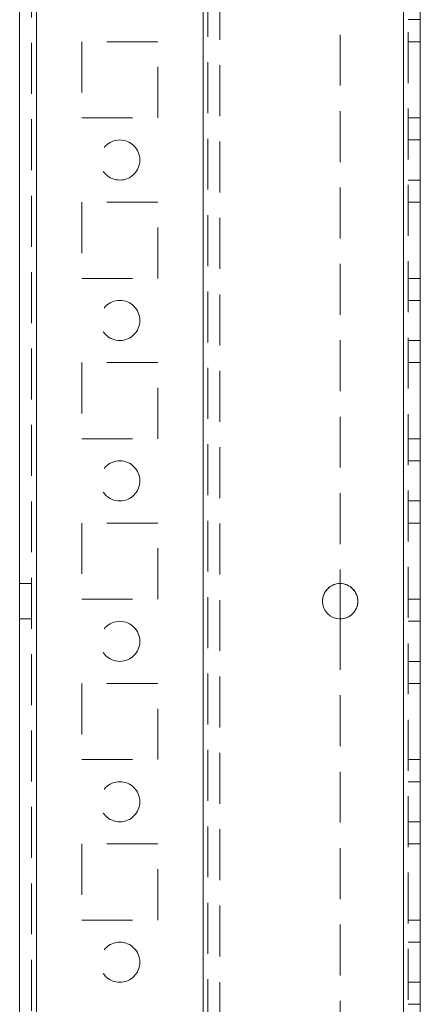
# Model space of a CAD drawing. Units: millimetres. Extents: x -3786 to 4614, y -3385 to 2555.
# Drawn here: x 225 to 275, y -1567 to -1444 of the extents above; entities that cross this region are included whole.
import ezdxf

# ---------------------------------------------------------------- set-up
doc = ezdxf.new("R2010")
doc.units = ezdxf.units.MM
doc.header["$LTSCALE"] = 5
doc.linetypes.add('HIDDEN', pattern=[1.905, 1.27, -0.635])

msp = doc.modelspace()

# ---------------------------------------------------------------- linework, layer by layer
at = {"color": 7, "linetype": 'Continuous', "lineweight": 18}
for p, q in [((225.38, -2108.89), (225.38, -94.59)), ((227.48, -2108.89), (227.48, -94.59)), ((273.28, -141.74), (273.28, -2061.74)), ((275.38, -141.74), (275.38, -2061.74)), ((265.38, -1514.54), (265.38, -1518.94))]:
    msp.add_line(p, q, dxfattribs=at)
at = {"color": 7, "linetype": 'HIDDEN', "lineweight": 18}
for p, q in [((226.88, -94.59), (226.88, -2108.89)), ((227.48, -94.59), (227.48, -2108.89)), ((227.48, -2108.89), (227.48, -94.59)), ((227.48, -94.59), (227.48, -2108.89)), ((227.48, -141.74), (227.48, -2061.74)), ((227.48, -2061.74), (227.48, -141.74)), ((227.48, -141.74), (227.48, -2061.74)), ((227.48, -2061.74), (227.48, -141.74)), ((248.28, -2061.74), (248.28, -141.74)), ((248.28, -141.74), (248.28, -2061.74)), ((248.28, -2061.74), (248.28, -141.74)), ((273.28, -2061.74), (273.28, -141.74)), ((273.28, -141.74), (273.28, -2061.74)), ((273.28, -2061.74), (273.28, -141.74)), ((273.28, -2061.74), (273.28, -141.74)), ((273.28, -141.74), (273.28, -2061.74)), ((273.28, -2061.74), (273.28, -141.74)), ((273.28, -141.74), (273.28, -2061.74)), ((273.88, -2061.74), (273.88, -141.74)), ((248.28, -144.22), (248.28, -2059.26)), ((248.88, -144.63), (248.88, -2058.86)), ((250.38, -144.99), (250.38, -2058.49)), ((265.38, -1188.94), (265.38, -1514.54)), ((273.88, -1444.24), (275.38, -1444.24)), ((242.63, -1446.99), (233.13, -1446.99)), ((233.13, -1446.99), (233.13, -1456.49)), ((233.13, -1446.99), (233.13, -1446.99)), ((242.63, -1446.99), (233.13, -1446.99)), ((242.63, -1446.99), (233.13, -1446.99)), ((233.13, -1446.99), (233.13, -1446.99)), ((242.63, -1456.49), (242.63, -1446.99)), ((242.63, -1446.99), (242.63, -1446.99)), ((242.63, -1446.99), (242.63, -1446.99)), ((273.88, -1446.99), (275.38, -1446.99)), ((273.88, -1446.99), (275.38, -1446.99)), ((273.88, -1446.99), (275.38, -1446.99)), ((273.88, -1446.99), (275.38, -1446.99)), ((233.13, -1456.49), (242.63, -1456.49)), ((233.13, -1456.49), (242.63, -1456.49)), ((233.13, -1456.49), (233.13, -1456.49)), ((233.13, -1456.49), (242.63, -1456.49)), ((242.63, -1456.49), (242.63, -1456.49)), ((273.88, -1456.49), (275.38, -1456.49)), ((273.88, -1456.49), (275.38, -1456.49)), ((273.88, -1456.49), (275.38, -1456.49)), ((273.88, -1456.49), (275.38, -1456.49)), ((275.38, -1459.24), (273.88, -1459.24)), ((275.38, -1459.24), (273.88, -1459.24)), ((235.38, -1461.74), (235.38, -1461.74)), ((240.38, -1461.74), (240.38, -1461.74)), ((273.88, -1464.24), (275.38, -1464.24)), ((273.88, -1464.24), (275.38, -1464.24)), ((242.63, -1466.99), (233.13, -1466.99)), ((233.13, -1466.99), (233.13, -1476.49)), ((242.63, -1466.99), (233.13, -1466.99)), ((233.13, -1466.99), (233.13, -1466.99)), ((233.13, -1466.99), (233.13, -1466.99)), ((242.63, -1466.99), (233.13, -1466.99)), ((242.63, -1476.49), (242.63, -1466.99)), ((242.63, -1466.99), (242.63, -1466.99)), ((242.63, -1466.99), (242.63, -1466.99)), ((273.88, -1466.99), (275.38, -1466.99)), ((273.88, -1466.99), (275.38, -1466.99)), ((273.88, -1466.99), (275.38, -1466.99)), ((273.88, -1466.99), (275.38, -1466.99)), ((233.13, -1476.49), (242.63, -1476.49)), ((233.13, -1476.49), (242.63, -1476.49)), ((273.88, -1476.49), (275.38, -1476.49)), ((273.88, -1476.49), (275.38, -1476.49)), ((273.88, -1476.49), (275.38, -1476.49)), ((273.88, -1476.49), (275.38, -1476.49)), ((275.38, -1479.24), (273.88, -1479.24)), ((275.38, -1479.24), (273.88, -1479.24)), ((235.38, -1481.74), (235.38, -1481.74)), ((240.38, -1481.74), (240.38, -1481.74)), ((273.88, -1484.24), (275.38, -1484.24)), ((273.88, -1484.24), (275.38, -1484.24)), ((242.63, -1486.99), (233.13, -1486.99)), ((233.13, -1486.99), (233.13, -1496.49)), ((242.63, -1486.99), (233.13, -1486.99)), ((233.13, -1486.99), (233.13, -1486.99)), ((233.13, -1486.99), (233.13, -1486.99)), ((242.63, -1486.99), (233.13, -1486.99)), ((242.63, -1496.49), (242.63, -1486.99)), ((242.63, -1486.99), (242.63, -1486.99)), ((242.63, -1486.99), (242.63, -1486.99)), ((273.88, -1486.99), (275.38, -1486.99)), ((273.88, -1486.99), (275.38, -1486.99)), ((273.88, -1486.99), (275.38, -1486.99)), ((273.88, -1486.99), (275.38, -1486.99)), ((233.13, -1496.49), (242.63, -1496.49)), ((233.13, -1496.49), (242.63, -1496.49)), ((233.13, -1496.49), (242.63, -1496.49)), ((233.13, -1496.49), (233.13, -1496.49)), ((242.63, -1496.49), (242.63, -1496.49)), ((273.88, -1496.49), (275.38, -1496.49)), ((273.88, -1496.49), (275.38, -1496.49)), ((273.88, -1496.49), (275.38, -1496.49)), ((273.88, -1496.49), (275.38, -1496.49)), ((275.38, -1499.24), (273.88, -1499.24)), ((275.38, -1499.24), (273.88, -1499.24)), ((235.38, -1501.74), (235.38, -1501.74)), ((240.38, -1501.74), (240.38, -1501.74)), ((273.88, -1504.24), (275.38, -1504.24)), ((273.88, -1504.24), (275.38, -1504.24)), ((242.63, -1506.99), (233.13, -1506.99)), ((233.13, -1506.99), (233.13, -1516.49)), ((233.13, -1506.99), (233.13, -1506.99)), ((242.63, -1506.99), (233.13, -1506.99)), ((242.63, -1506.99), (233.13, -1506.99)), ((233.13, -1506.99), (233.13, -1506.99)), ((242.63, -1516.49), (242.63, -1506.99)), ((242.63, -1506.99), (242.63, -1506.99)), ((242.63, -1506.99), (242.63, -1506.99)), ((273.88, -1506.99), (275.38, -1506.99)), ((273.88, -1506.99), (275.38, -1506.99)), ((273.88, -1506.99), (275.38, -1506.99)), ((273.88, -1506.99), (275.38, -1506.99)), ((226.88, -1514.54), (225.38, -1514.54)), ((226.88, -1514.54), (225.38, -1514.54)), ((233.13, -1516.49), (242.63, -1516.49)), ((233.13, -1516.49), (242.63, -1516.49)), ((233.13, -1516.49), (233.13, -1516.49)), ((233.13, -1516.49), (242.63, -1516.49)), ((242.63, -1516.49), (242.63, -1516.49)), ((263.18, -1516.74), (263.18, -1516.74)), ((267.58, -1516.74), (267.58, -1516.74)), ((273.88, -1516.49), (275.38, -1516.49)), ((273.88, -1516.49), (275.38, -1516.49)), ((273.88, -1516.49), (275.38, -1516.49)), ((273.88, -1516.49), (275.38, -1516.49)), ((225.38, -1518.94), (226.88, -1518.94)), ((225.38, -1518.94), (226.88, -1518.94)), ((265.38, -1518.94), (265.38, -1844.54)), ((275.38, -1519.24), (273.88, -1519.24)), ((275.38, -1519.24), (273.88, -1519.24)), ((273.88, -1524.24), (275.38, -1524.24)), ((273.88, -1524.24), (275.38, -1524.24)), ((242.63, -1526.99), (233.13, -1526.99)), ((233.13, -1526.99), (233.13, -1536.49)), ((242.63, -1526.99), (233.13, -1526.99)), ((233.13, -1526.99), (233.13, -1526.99)), ((233.13, -1526.99), (233.13, -1526.99)), ((242.63, -1526.99), (233.13, -1526.99)), ((242.63, -1536.49), (242.63, -1526.99)), ((242.63, -1526.99), (242.63, -1526.99)), ((242.63, -1526.99), (242.63, -1526.99)), ((273.88, -1526.99), (275.38, -1526.99)), ((273.88, -1526.99), (275.38, -1526.99)), ((273.88, -1526.99), (275.38, -1526.99)), ((273.88, -1526.99), (275.38, -1526.99)), ((233.13, -1536.49), (242.63, -1536.49)), ((233.13, -1536.49), (242.63, -1536.49)), ((273.88, -1536.49), (275.38, -1536.49)), ((273.88, -1536.49), (275.38, -1536.49)), ((273.88, -1536.49), (275.38, -1536.49)), ((273.88, -1536.49), (275.38, -1536.49)), ((275.38, -1539.24), (273.88, -1539.24)), ((275.38, -1539.24), (273.88, -1539.24)), ((235.38, -1541.74), (235.38, -1541.74)), ((240.38, -1541.74), (240.38, -1541.74)), ((273.88, -1544.24), (275.38, -1544.24)), ((273.88, -1544.24), (275.38, -1544.24)), ((242.63, -1546.99), (233.13, -1546.99)), ((233.13, -1546.99), (233.13, -1556.49)), ((242.63, -1546.99), (233.13, -1546.99)), ((233.13, -1546.99), (233.13, -1546.99)), ((242.63, -1556.49), (242.63, -1546.99)), ((242.63, -1546.99), (242.63, -1546.99)), ((273.88, -1546.99), (275.38, -1546.99)), ((273.88, -1546.99), (275.38, -1546.99)), ((273.88, -1546.99), (275.38, -1546.99)), ((273.88, -1546.99), (275.38, -1546.99)), ((233.13, -1556.49), (242.63, -1556.49)), ((233.13, -1556.49), (242.63, -1556.49)), ((233.13, -1556.49), (233.13, -1556.49)), ((242.63, -1556.49), (242.63, -1556.49)), ((273.88, -1556.49), (275.38, -1556.49)), ((273.88, -1556.49), (275.38, -1556.49)), ((273.88, -1556.49), (275.38, -1556.49)), ((273.88, -1556.49), (275.38, -1556.49)), ((275.38, -1559.24), (273.88, -1559.24)), ((275.38, -1559.24), (273.88, -1559.24)), ((235.38, -1561.74), (235.38, -1561.74)), ((240.38, -1561.74), (240.38, -1561.74)), ((273.88, -1564.24), (275.38, -1564.24)), ((273.88, -1564.24), (275.38, -1564.24)), ((273.88, -1566.99), (275.38, -1566.99))]:
    msp.add_line(p, q, dxfattribs=at)
for centre in [(237.88, -1461.74), (237.88, -1461.74), (237.88, -1461.74), (237.88, -1461.74), (237.88, -1481.74), (237.88, -1481.74), (237.88, -1481.74), (237.88, -1481.74), (237.88, -1501.74), (237.88, -1501.74), (237.88, -1501.74), (237.88, -1501.74), (237.88, -1521.74), (237.88, -1521.74), (237.88, -1521.74), (237.88, -1521.74), (237.88, -1541.74), (237.88, -1541.74), (237.88, -1541.74), (237.88, -1541.74), (237.88, -1561.74), (237.88, -1561.74), (237.88, -1561.74), (237.88, -1561.74)]:
    msp.add_circle(centre, 2.5, dxfattribs=at)
at = {"color": 7, "linetype": 'Continuous', "lineweight": 18}
msp.add_circle((265.38, -1516.74), 2.2, dxfattribs=at)
at = {"color": 7, "linetype": 'HIDDEN', "lineweight": 18}
for start in [360, 270, 270]:
    msp.add_arc((265.38, -1516.74), 2.2, start, 180, dxfattribs=at)
at = {"color": 7, "linetype": 'Continuous', "lineweight": 18}
for start, end in [(180, 270), (180, 270), (180, 270), (270, 360)]:
    msp.add_arc((265.38, -1516.74), 2.2, start, end, dxfattribs=at)

doc.saveas('drawing.dxf')
